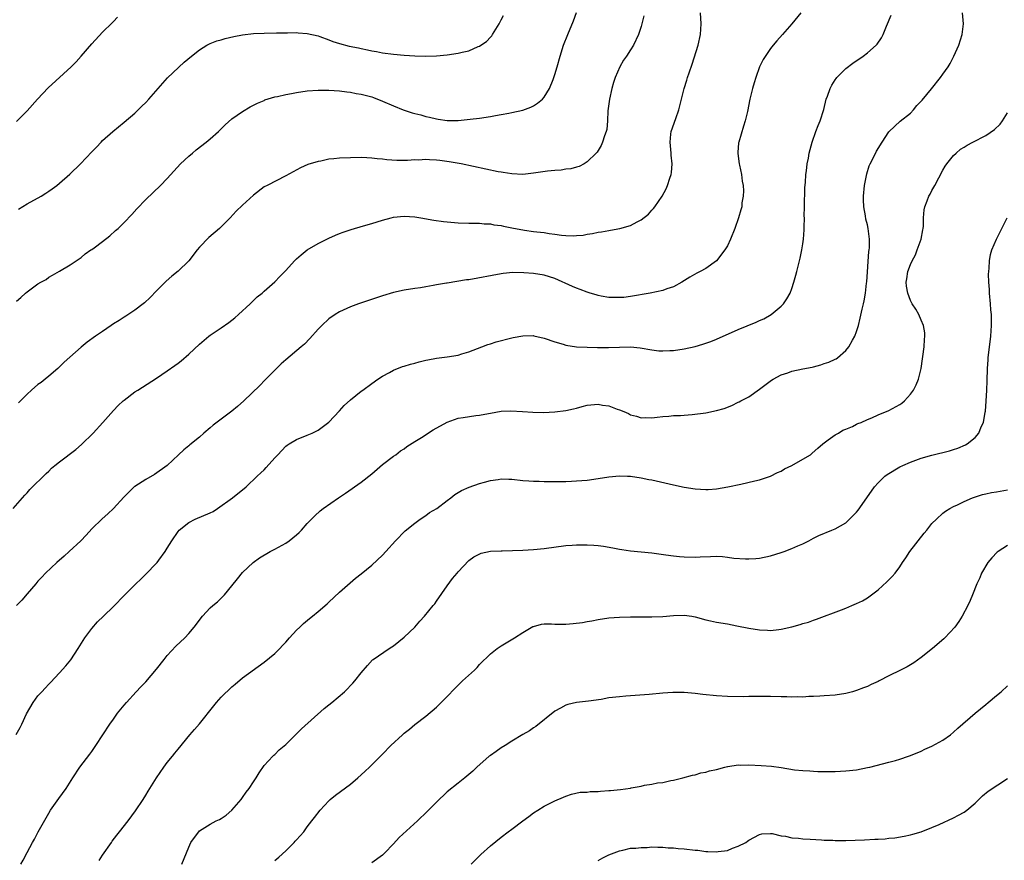
# Model space of a CAD drawing. Units: inches. Extents: x 2604000 to 2607000, y 1476000 to 1479000.
# Drawn here: x 2604700 to 2604882, y 1476470 to 1476626 of the extents above; entities that cross this region are included whole.
import ezdxf

# ---------------------------------------------------------------- set-up
doc = ezdxf.new("R2010")
doc.units = ezdxf.units.IN
doc.header["$MEASUREMENT"] = 0
doc.layers.add('LD26041476_10ft', color=93, linetype='Continuous')

msp = doc.modelspace()

# ---------------------------------------------------------------- linework, layer by layer
at = {"layer": 'LD26041476_10ft'}
for points, elevation in [([(2604698.39, 1476535), (2604700.15, 1476537), (2604700.53, 1476537.47), (2604701, 1476537.94), (2604701.49, 1476538.51), (2604704.49, 1476541.51), (2604705, 1476541.96), (2604705.53, 1476542.47), (2604706.15, 1476543), (2604707, 1476543.66), (2604710.05, 1476545.95), (2604711.11, 1476546.89), (2604713.25, 1476549), (2604715.05, 1476550.95), (2604717, 1476553.2), (2604717.88, 1476554.12), (2604718.83, 1476555), (2604719, 1476555.15), (2604721, 1476556.64), (2604721.52, 1476557), (2604725, 1476559.22), (2604727, 1476560.54), (2604728.44, 1476561.56), (2604729, 1476562), (2604729.59, 1476562.41), (2604731, 1476563.64), (2604733, 1476565.53), (2604734.73, 1476567), (2604735, 1476567.21), (2604737, 1476568.55), (2604738.45, 1476569.55), (2604739.57, 1476570.43), (2604740.23, 1476571), (2604742.39, 1476573), (2604743.72, 1476574.28), (2604744.62, 1476575), (2604745, 1476575.33), (2604747, 1476577.1), (2604747.91, 1476578.09), (2604749, 1476579.18), (2604750.64, 1476581), (2604751, 1476581.34), (2604751.88, 1476582.12), (2604753, 1476583.02), (2604755, 1476584.19), (2604757, 1476585.2), (2604758.27, 1476585.73), (2604759, 1476586.05), (2604759.69, 1476586.31), (2604761.18, 1476586.82), (2604763.47, 1476587.47), (2604765, 1476587.93), (2604767, 1476588.55), (2604768.58, 1476589), (2604769, 1476589.1), (2604771, 1476589.3), (2604773, 1476589.18), (2604774.1, 1476589), (2604776.53, 1476588.53), (2604778.29, 1476588.29), (2604779, 1476588.22), (2604781, 1476588.07), (2604783, 1476588.01), (2604783.96, 1476587.96), (2604785, 1476587.96), (2604785.85, 1476587.85), (2604787, 1476587.83), (2604787.67, 1476587.67), (2604789, 1476587.53), (2604789.42, 1476587.42), (2604791, 1476587.11), (2604793.33, 1476586.67), (2604795, 1476586.46), (2604795.64, 1476586.36), (2604797, 1476586.22), (2604797.93, 1476586.07), (2604799, 1476585.94), (2604800.23, 1476585.77), (2604801, 1476585.71), (2604802.35, 1476585.65), (2604803, 1476585.68), (2604804.22, 1476585.78), (2604805, 1476585.91), (2604805.95, 1476586.05), (2604807, 1476586.28), (2604807.63, 1476586.37), (2604809, 1476586.64), (2604809.33, 1476586.67), (2604811.02, 1476586.98), (2604813, 1476587.54), (2604814.23, 1476588.23), (2604815, 1476588.61), (2604816.34, 1476589.66), (2604817, 1476590.39), (2604817.31, 1476590.69), (2604817.53, 1476591), (2604818.91, 1476593), (2604819.65, 1476594.35), (2604819.92, 1476595), (2604820.34, 1476596.34), (2604820.57, 1476597), (2604820.63, 1476597.37), (2604820.77, 1476599), (2604820.59, 1476600.59), (2604820.58, 1476601), (2604820.36, 1476603), (2604820.53, 1476604.53), (2604820.57, 1476605), (2604821.41, 1476607.41), (2604821.99, 1476609), (2604822.98, 1476613), (2604823.49, 1476614.51), (2604823.62, 1476615), (2604823.92, 1476615.92), (2604824.49, 1476617.51), (2604825.6, 1476621), (2604826.02, 1476623), (2604826.13, 1476625), (2604826.01, 1476627)], 9510), ([(2604698.92, 1476493.08), (2604699.67, 1476494.33), (2604699.97, 1476495), (2604700.88, 1476496.88), (2604702.08, 1476499), (2604703, 1476500.21), (2604703.7, 1476501), (2604704.34, 1476501.66), (2604705, 1476502.4), (2604705.32, 1476502.68), (2604707, 1476504.52), (2604708.17, 1476505.83), (2604709.09, 1476506.91), (2604710.47, 1476509), (2604711.68, 1476511), (2604713, 1476512.72), (2604714.06, 1476513.94), (2604715.17, 1476515), (2604717, 1476516.84), (2604719.09, 1476518.91), (2604721.14, 1476521), (2604722.09, 1476521.91), (2604723, 1476522.84), (2604725, 1476524.85), (2604725.13, 1476525), (2604725.44, 1476525.44), (2604726.6, 1476527), (2604727, 1476527.62), (2604727.83, 1476529), (2604729, 1476530.71), (2604729.24, 1476531), (2604731, 1476532.41), (2604732.18, 1476533), (2604735, 1476534.21), (2604735.53, 1476534.47), (2604736.34, 1476535), (2604739.12, 1476537), (2604741.64, 1476539), (2604743.72, 1476541), (2604744.39, 1476541.61), (2604745, 1476542.21), (2604745.39, 1476542.61), (2604747, 1476544.4), (2604747.52, 1476545), (2604749, 1476546.56), (2604749.24, 1476546.76), (2604749.63, 1476547), (2604751, 1476547.83), (2604753, 1476548.6), (2604753.94, 1476549), (2604754.66, 1476549.34), (2604755, 1476549.54), (2604757, 1476551.05), (2604759, 1476553.11), (2604759.87, 1476554.13), (2604761, 1476555.18), (2604763, 1476556.81), (2604763.29, 1476557), (2604765, 1476558.24), (2604766.1, 1476559), (2604767, 1476559.6), (2604768.24, 1476560.24), (2604769, 1476560.68), (2604770.66, 1476561.34), (2604771, 1476561.41), (2604772.18, 1476561.82), (2604773, 1476562), (2604773.75, 1476562.25), (2604775, 1476562.52), (2604775.38, 1476562.62), (2604777, 1476562.89), (2604779, 1476563.15), (2604781, 1476563.48), (2604781.7, 1476563.7), (2604783, 1476564.07), (2604785.44, 1476565), (2604786.55, 1476565.45), (2604787, 1476565.57), (2604788.06, 1476565.94), (2604791, 1476566.71), (2604791.26, 1476566.74), (2604793, 1476567.08), (2604795, 1476567.1), (2604795.09, 1476567.09), (2604797, 1476566.64), (2604799, 1476565.94), (2604800.5, 1476565.5), (2604801, 1476565.34), (2604803, 1476565.04), (2604804.96, 1476564.96), (2604806.92, 1476564.92), (2604808.91, 1476564.91), (2604810.99, 1476564.98), (2604813.01, 1476565.01), (2604814.82, 1476564.83), (2604817, 1476564.44), (2604818.3, 1476564.3), (2604819, 1476564.27), (2604820.32, 1476564.32), (2604821, 1476564.36), (2604823, 1476564.65), (2604825, 1476565.11), (2604826.46, 1476565.54), (2604827, 1476565.68), (2604827.96, 1476566.04), (2604829, 1476566.44), (2604833, 1476568.26), (2604836.38, 1476569.62), (2604837, 1476569.91), (2604837.76, 1476570.24), (2604839.14, 1476571), (2604841, 1476572.57), (2604841.4, 1476573), (2604842.07, 1476573.93), (2604842.65, 1476575), (2604843, 1476575.88), (2604843.37, 1476577), (2604843.7, 1476578.3), (2604843.91, 1476579), (2604844.23, 1476580.23), (2604844.52, 1476581.48), (2604844.84, 1476583), (2604845, 1476584.12), (2604845.12, 1476585), (2604845.26, 1476586.74), (2604845.24, 1476587.24), (2604845.3, 1476589), (2604845.29, 1476589.29), (2604845.31, 1476591), (2604845.42, 1476594.58), (2604845.53, 1476595.53), (2604845.59, 1476597), (2604845.71, 1476597.71), (2604845.81, 1476599), (2604846.06, 1476600.06), (2604846.21, 1476601), (2604846.36, 1476601.64), (2604846.78, 1476603), (2604847.45, 1476605), (2604847.87, 1476606.13), (2604848.21, 1476607), (2604848.9, 1476609.1), (2604849.38, 1476611), (2604849.58, 1476611.58), (2604850.1, 1476613), (2604850.42, 1476613.58), (2604851, 1476614.56), (2604851.18, 1476614.82), (2604851.32, 1476615), (2604853, 1476616.69), (2604854.32, 1476617.68), (2604856.24, 1476619), (2604857, 1476619.59), (2604858.64, 1476621), (2604858.81, 1476621.19), (2604859.62, 1476622.38), (2604859.96, 1476623), (2604860.56, 1476624.56), (2604861.39, 1476626.61)], 9530), ([(2604844.66, 1476627), (2604843, 1476625.01), (2604841.24, 1476623), (2604840.16, 1476621.84), (2604839.51, 1476621), (2604839, 1476620.42), (2604837.66, 1476618.34), (2604837, 1476617), (2604836.27, 1476615), (2604835.97, 1476614.03), (2604835.69, 1476613), (2604835.2, 1476611), (2604834.72, 1476608.72), (2604834.32, 1476607), (2604833.99, 1476606.01), (2604833.11, 1476603), (2604833.1, 1476602.9), (2604832.92, 1476601.08), (2604832.93, 1476600.93), (2604833.19, 1476599), (2604833.25, 1476598.75), (2604833.62, 1476597), (2604833.75, 1476595.75), (2604833.93, 1476595), (2604834.02, 1476593.98), (2604833.96, 1476593), (2604833.72, 1476591.73), (2604833.67, 1476591), (2604833.53, 1476590.47), (2604833.1, 1476589), (2604832.38, 1476587), (2604831.58, 1476585), (2604831, 1476583.79), (2604830.56, 1476583), (2604829.01, 1476581), (2604827, 1476579.58), (2604825.98, 1476579), (2604825.33, 1476578.67), (2604824.06, 1476577.94), (2604822.57, 1476577), (2604821, 1476576.17), (2604819.79, 1476575.79), (2604819, 1476575.5), (2604816.64, 1476575), (2604813, 1476574.37), (2604811.79, 1476574.21), (2604811, 1476574.17), (2604809.84, 1476574.16), (2604809, 1476574.21), (2604807.57, 1476574.43), (2604807, 1476574.56), (2604806.67, 1476574.67), (2604805.53, 1476575), (2604805.13, 1476575.13), (2604805, 1476575.15), (2604803.69, 1476575.69), (2604803, 1476575.91), (2604802.24, 1476576.24), (2604799, 1476577.71), (2604797, 1476578.3), (2604795, 1476578.62), (2604793.21, 1476578.79), (2604791.2, 1476578.8), (2604789.39, 1476578.61), (2604789, 1476578.55), (2604783, 1476577.49), (2604782.56, 1476577.44), (2604779, 1476576.87), (2604778.83, 1476576.83), (2604777, 1476576.54), (2604776.39, 1476576.4), (2604775, 1476576.19), (2604774, 1476576), (2604773, 1476575.86), (2604771, 1476575.52), (2604769, 1476575.08), (2604767, 1476574.49), (2604764.36, 1476573.64), (2604762.5, 1476573), (2604761, 1476572.45), (2604759, 1476571.51), (2604758.2, 1476571), (2604757, 1476570.19), (2604755.71, 1476569), (2604755, 1476568.3), (2604753.46, 1476566.54), (2604752.47, 1476565.53), (2604751.89, 1476565), (2604749, 1476562.59), (2604748.16, 1476561.84), (2604747.27, 1476561), (2604745.28, 1476559), (2604745.15, 1476558.85), (2604744.18, 1476557.82), (2604741.24, 1476555), (2604740.05, 1476553.95), (2604739, 1476553.09), (2604735.54, 1476550.45), (2604735, 1476549.97), (2604733.82, 1476549), (2604733, 1476548.28), (2604731.19, 1476546.81), (2604731, 1476546.63), (2604730.11, 1476545.89), (2604729.11, 1476545), (2604726.96, 1476543), (2604724.65, 1476541.35), (2604723, 1476540.38), (2604721, 1476539.1), (2604720.87, 1476539), (2604719.9, 1476538.1), (2604718.91, 1476537.09), (2604717.01, 1476535), (2604715.98, 1476534.02), (2604714.92, 1476533.08), (2604713, 1476531.23), (2604711.94, 1476530.06), (2604710.93, 1476529), (2604708.79, 1476527), (2604707.84, 1476526.16), (2604706.48, 1476525), (2604704.37, 1476523), (2604703.73, 1476522.27), (2604703, 1476521.49), (2604702.57, 1476521), (2604701, 1476519.15), (2604699.99, 1476518.01), (2604698.99, 1476517)], 9520), ([(2604699, 1476573.48), (2604699.82, 1476574.18), (2604700.71, 1476575), (2604701, 1476575.25), (2604703, 1476576.69), (2604703.53, 1476577), (2604704.49, 1476577.51), (2604705, 1476577.93), (2604705.7, 1476578.3), (2604707, 1476579.08), (2604709, 1476580.25), (2604710.06, 1476581), (2604711, 1476581.58), (2604711.73, 1476582.27), (2604712.81, 1476583), (2604713, 1476583.11), (2604713.42, 1476583.42), (2604715, 1476584.59), (2604716.35, 1476585.65), (2604717.41, 1476586.59), (2604717.86, 1476587), (2604719, 1476588.11), (2604720.4, 1476589.61), (2604721.34, 1476590.66), (2604723, 1476592.38), (2604725.72, 1476595), (2604727, 1476596.3), (2604729.45, 1476599), (2604731, 1476600.44), (2604731.66, 1476601), (2604732.4, 1476601.6), (2604734.24, 1476603), (2604735, 1476603.64), (2604736.52, 1476605), (2604736.75, 1476605.25), (2604737.77, 1476606.23), (2604739, 1476607.32), (2604741, 1476608.74), (2604742.42, 1476609.58), (2604743.73, 1476610.27), (2604745, 1476610.78), (2604745.15, 1476610.85), (2604747, 1476611.41), (2604747.49, 1476611.49), (2604749, 1476611.87), (2604750.05, 1476612.05), (2604751, 1476612.25), (2604753, 1476612.53), (2604755, 1476612.67), (2604757, 1476612.66), (2604759, 1476612.53), (2604760.35, 1476612.35), (2604761, 1476612.3), (2604762.08, 1476612.08), (2604763, 1476611.94), (2604765, 1476611.43), (2604765.32, 1476611.32), (2604767, 1476610.66), (2604769, 1476609.74), (2604770.81, 1476609), (2604771, 1476608.93), (2604772.49, 1476608.49), (2604773, 1476608.31), (2604774.09, 1476608.09), (2604775, 1476607.79), (2604775.68, 1476607.68), (2604777, 1476607.34), (2604777.31, 1476607.31), (2604779, 1476607.04), (2604781, 1476607.03), (2604783.27, 1476607.27), (2604785, 1476607.49), (2604787, 1476607.78), (2604787.97, 1476607.97), (2604789, 1476608.14), (2604790.43, 1476608.43), (2604791, 1476608.53), (2604793, 1476608.98), (2604794.5, 1476609.5), (2604795, 1476609.77), (2604795.77, 1476610.23), (2604796.67, 1476611), (2604797, 1476611.36), (2604798, 1476613), (2604798.65, 1476614.65), (2604798.81, 1476615), (2604799, 1476615.59), (2604799.41, 1476617), (2604799.97, 1476619), (2604800.6, 1476621), (2604801.37, 1476623), (2604802.43, 1476625.57), (2604803, 1476627.06)], 9490), ([(2604699, 1476606.88), (2604701, 1476608.84), (2604702.92, 1476611), (2604704.92, 1476613.08), (2604709.16, 1476617), (2604710.09, 1476617.91), (2604711.04, 1476618.96), (2604713, 1476621.25), (2604715, 1476623.42), (2604716.8, 1476625.2), (2604717, 1476625.44), (2604717.76, 1476626.24)], 9470), ([(2604699.39, 1476590.61), (2604701, 1476591.59), (2604703.58, 1476593), (2604704.46, 1476593.54), (2604705, 1476593.91), (2604705.66, 1476594.34), (2604706.51, 1476595), (2604707, 1476595.4), (2604708.92, 1476597.08), (2604710.92, 1476599), (2604713, 1476601.22), (2604713.88, 1476602.12), (2604714.7, 1476603), (2604715, 1476603.3), (2604716.87, 1476605), (2604719, 1476606.71), (2604721, 1476608.42), (2604721.63, 1476609), (2604722.29, 1476609.71), (2604723, 1476610.39), (2604723.57, 1476611), (2604725.31, 1476613), (2604727.06, 1476614.94), (2604730.16, 1476617.84), (2604731.49, 1476619), (2604733, 1476620.19), (2604734.38, 1476621), (2604735, 1476621.32), (2604736.2, 1476621.8), (2604737, 1476622.03), (2604737.73, 1476622.27), (2604739.36, 1476622.64), (2604741, 1476622.95), (2604743, 1476623.19), (2604745, 1476623.28), (2604747.3, 1476623.3), (2604749, 1476623.34), (2604749.32, 1476623.32), (2604751, 1476623.35), (2604751.31, 1476623.31), (2604753, 1476623.21), (2604755, 1476622.77), (2604755.34, 1476622.66), (2604757, 1476622.04), (2604757.73, 1476621.73), (2604759, 1476621.31), (2604760.81, 1476620.81), (2604762.5, 1476620.5), (2604763, 1476620.38), (2604764.19, 1476620.19), (2604765, 1476619.99), (2604765.85, 1476619.85), (2604767, 1476619.59), (2604769, 1476619.33), (2604771, 1476619.17), (2604773, 1476619.03), (2604775, 1476618.97), (2604777, 1476619.07), (2604779, 1476619.26), (2604781, 1476619.54), (2604781.74, 1476619.74), (2604783, 1476620), (2604784.76, 1476620.76), (2604785, 1476620.84), (2604785.25, 1476621), (2604786.29, 1476621.71), (2604787, 1476622.49), (2604787.25, 1476622.75), (2604787.42, 1476623), (2604788.02, 1476624.02), (2604788.64, 1476625), (2604788.77, 1476625.23), (2604789, 1476625.73), (2604789.44, 1476626.56)], 9480), ([(2604815.5, 1476626.5), (2604815, 1476624.52), (2604814.5, 1476623), (2604813.55, 1476621), (2604813, 1476620.18), (2604812.25, 1476619), (2604811.74, 1476618.26), (2604811.01, 1476617), (2604810.17, 1476615), (2604809.89, 1476614.11), (2604809.56, 1476613), (2604809.09, 1476611), (2604808.82, 1476608.82), (2604808.75, 1476607), (2604808.6, 1476605.4), (2604808.5, 1476605), (2604808.18, 1476604.18), (2604807.83, 1476603), (2604807.58, 1476602.42), (2604806.81, 1476601.19), (2604806.64, 1476601), (2604805, 1476599.36), (2604804.43, 1476599), (2604803.48, 1476598.52), (2604803, 1476598.4), (2604801.91, 1476598.09), (2604801, 1476598), (2604800.15, 1476597.85), (2604799, 1476597.78), (2604797.63, 1476597.63), (2604795, 1476597.26), (2604793, 1476597.04), (2604791, 1476597.11), (2604789.39, 1476597.39), (2604789, 1476597.43), (2604788.47, 1476597.53), (2604781.57, 1476599), (2604779.37, 1476599.37), (2604777.6, 1476599.6), (2604777, 1476599.69), (2604775.71, 1476599.71), (2604775, 1476599.8), (2604773.68, 1476599.68), (2604773, 1476599.71), (2604771.59, 1476599.59), (2604771, 1476599.61), (2604769.61, 1476599.61), (2604767.76, 1476599.76), (2604767, 1476599.85), (2604765.95, 1476599.95), (2604765, 1476600.05), (2604764.08, 1476600.08), (2604763, 1476600.15), (2604761, 1476600.14), (2604759, 1476600.06), (2604757.93, 1476599.93), (2604757, 1476599.85), (2604755.52, 1476599.52), (2604755, 1476599.45), (2604753.13, 1476598.87), (2604751.74, 1476598.26), (2604749, 1476596.74), (2604745.53, 1476595), (2604745, 1476594.7), (2604743, 1476593.16), (2604741, 1476591.33), (2604739.81, 1476590.19), (2604738.68, 1476589), (2604736.72, 1476587), (2604734.7, 1476585.3), (2604733, 1476583.54), (2604732.54, 1476583), (2604731, 1476580.97), (2604729, 1476579.05), (2604727.85, 1476578.15), (2604726.79, 1476577.21), (2604725, 1476575.39), (2604723.83, 1476574.17), (2604722.78, 1476573.22), (2604722.52, 1476573), (2604721, 1476571.84), (2604719.3, 1476570.7), (2604719, 1476570.54), (2604718.08, 1476569.92), (2604717, 1476569.27), (2604716.59, 1476569), (2604715, 1476567.89), (2604713.67, 1476567), (2604712.12, 1476565.88), (2604711, 1476564.98), (2604707.85, 1476562.15), (2604707, 1476561.29), (2604706.69, 1476561), (2604705, 1476559.56), (2604704.32, 1476559), (2604703.58, 1476558.42), (2604703, 1476558.01), (2604701.81, 1476557), (2604701, 1476556.24), (2604699.78, 1476555), (2604699.4, 1476554.6)], 9500), ([(2604699.84, 1476469), (2604700.26, 1476469.74), (2604701, 1476471.12), (2604701.97, 1476473), (2604702.35, 1476473.65), (2604703.05, 1476475), (2604705, 1476478.46), (2604705.35, 1476479), (2604706.86, 1476481.14), (2604708.22, 1476483), (2604709.47, 1476485), (2604710.76, 1476487), (2604712.62, 1476489.38), (2604713, 1476489.9), (2604713.77, 1476491), (2604715.05, 1476493), (2604716.36, 1476495), (2604717, 1476495.92), (2604717.79, 1476497), (2604719, 1476498.52), (2604719.41, 1476499), (2604721.24, 1476501), (2604722.09, 1476501.91), (2604723, 1476502.85), (2604725, 1476505.18), (2604726.41, 1476507), (2604727, 1476507.7), (2604728.58, 1476509.42), (2604730.24, 1476511), (2604731, 1476511.83), (2604731.97, 1476513), (2604733.52, 1476515), (2604735, 1476516.56), (2604735.49, 1476517), (2604736.31, 1476517.69), (2604737, 1476518.36), (2604737.34, 1476518.66), (2604737.64, 1476519), (2604739, 1476520.66), (2604740.03, 1476521.97), (2604741, 1476523.13), (2604742.98, 1476525), (2604744.16, 1476525.84), (2604746.14, 1476527), (2604747, 1476527.45), (2604749, 1476528.59), (2604749.61, 1476529), (2604751, 1476530.11), (2604751.47, 1476530.53), (2604751.95, 1476531), (2604753, 1476532.2), (2604754.38, 1476533.62), (2604755.42, 1476534.58), (2604755.95, 1476535), (2604758.81, 1476537), (2604760.13, 1476537.87), (2604763, 1476539.88), (2604765, 1476541.44), (2604767, 1476543.16), (2604769, 1476544.71), (2604769.42, 1476545), (2604770.31, 1476545.69), (2604771, 1476546.1), (2604771.51, 1476546.49), (2604773, 1476547.47), (2604774.22, 1476548.22), (2604776.39, 1476549.61), (2604779, 1476551.04), (2604781, 1476551.77), (2604781.93, 1476551.93), (2604784.29, 1476552.29), (2604785, 1476552.34), (2604786.66, 1476552.66), (2604787, 1476552.7), (2604789, 1476553.07), (2604790.83, 1476553.17), (2604792.96, 1476553.04), (2604794.88, 1476552.88), (2604796.85, 1476552.85), (2604799, 1476552.95), (2604801, 1476553.18), (2604802.46, 1476553.54), (2604803, 1476553.66), (2604804.05, 1476553.95), (2604805, 1476554.18), (2604807, 1476554.36), (2604807.8, 1476554.2), (2604809, 1476554.04), (2604810.55, 1476553.45), (2604811, 1476553.32), (2604811.81, 1476553), (2604812.64, 1476552.64), (2604813, 1476552.42), (2604814.15, 1476552.15), (2604815, 1476551.87), (2604815.88, 1476551.88), (2604817, 1476551.86), (2604817.95, 1476551.95), (2604819, 1476552.08), (2604820.15, 1476552.15), (2604821, 1476552.25), (2604822.29, 1476552.29), (2604823, 1476552.36), (2604824.47, 1476552.47), (2604827, 1476552.79), (2604829, 1476553.18), (2604830.41, 1476553.59), (2604831.86, 1476554.13), (2604833, 1476554.72), (2604833.19, 1476554.81), (2604833.51, 1476555), (2604835, 1476555.77), (2604837, 1476557.14), (2604839.19, 1476558.81), (2604839.48, 1476559), (2604841, 1476559.85), (2604842.22, 1476560.22), (2604843, 1476560.53), (2604845, 1476560.94), (2604846.74, 1476561.26), (2604847, 1476561.33), (2604848.34, 1476561.66), (2604849, 1476561.9), (2604849.82, 1476562.18), (2604851, 1476562.73), (2604851.18, 1476562.82), (2604851.47, 1476563), (2604853, 1476564.31), (2604853.57, 1476565), (2604854.25, 1476566.25), (2604854.68, 1476567), (2604855, 1476567.89), (2604855.34, 1476569), (2604855.68, 1476570.32), (2604856.01, 1476572.01), (2604856.26, 1476573), (2604856.42, 1476573.58), (2604856.65, 1476575), (2604856.87, 1476576.87), (2604856.9, 1476577.1), (2604857.27, 1476582.73), (2604857.34, 1476583), (2604857.37, 1476583.37), (2604857.41, 1476585), (2604857.16, 1476587), (2604857, 1476587.69), (2604856.74, 1476588.74), (2604856.65, 1476589.35), (2604856.35, 1476591), (2604856.29, 1476592.29), (2604856.28, 1476593), (2604856.47, 1476595), (2604856.88, 1476597.12), (2604857.36, 1476598.64), (2604857.51, 1476599), (2604858.06, 1476600.06), (2604858.68, 1476601.32), (2604859.72, 1476603), (2604861, 1476604.94), (2604861.05, 1476605), (2604863.1, 1476606.9), (2604865, 1476608.38), (2604865.55, 1476609), (2604866.18, 1476609.82), (2604867, 1476610.61), (2604867.16, 1476610.84), (2604868.92, 1476612.92), (2604870.59, 1476615), (2604871, 1476615.65), (2604871.98, 1476617), (2604872.35, 1476617.65), (2604873.03, 1476618.97), (2604873.97, 1476621), (2604874.61, 1476623), (2604874.84, 1476625), (2604874.69, 1476627)], 9540), ([(2604714.34, 1476469.66), (2604715, 1476470.68), (2604716.63, 1476473), (2604716.77, 1476473.23), (2604717.63, 1476474.37), (2604718.15, 1476475), (2604719.75, 1476477), (2604721.13, 1476478.87), (2604722.51, 1476481), (2604723, 1476481.79), (2604723.45, 1476482.55), (2604724.99, 1476485.01), (2604726.39, 1476487), (2604727, 1476487.83), (2604727.99, 1476489), (2604728.44, 1476489.56), (2604729, 1476490.32), (2604731.19, 1476493), (2604732.05, 1476493.95), (2604733, 1476495.01), (2604735.64, 1476498.36), (2604736.12, 1476499), (2604737, 1476500), (2604739, 1476501.89), (2604739.62, 1476502.38), (2604741, 1476503.55), (2604745, 1476506.45), (2604747, 1476508.07), (2604747.89, 1476509), (2604748.42, 1476509.58), (2604749, 1476510.2), (2604749.7, 1476511), (2604751, 1476512.41), (2604751.64, 1476513), (2604752.33, 1476513.67), (2604753.42, 1476514.58), (2604753.95, 1476515), (2604755, 1476515.87), (2604756.67, 1476517.33), (2604757, 1476517.59), (2604759, 1476519.49), (2604761.94, 1476522.06), (2604763, 1476522.86), (2604765, 1476524.49), (2604767, 1476526.35), (2604767.61, 1476527), (2604769.37, 1476529), (2604771.16, 1476530.84), (2604773, 1476532.3), (2604773.97, 1476533), (2604775, 1476533.71), (2604775.71, 1476534.29), (2604777.03, 1476535), (2604779, 1476536.52), (2604779.68, 1476537), (2604780.39, 1476537.61), (2604781.65, 1476538.35), (2604783.05, 1476538.95), (2604785, 1476539.63), (2604785.89, 1476539.89), (2604787, 1476540.23), (2604788.42, 1476540.42), (2604789, 1476540.53), (2604790.45, 1476540.45), (2604791, 1476540.45), (2604793, 1476540.23), (2604794.17, 1476540.17), (2604795, 1476540.08), (2604796.09, 1476540.09), (2604797, 1476540.05), (2604799, 1476540.05), (2604800.02, 1476540.02), (2604801, 1476540.05), (2604802.06, 1476540.06), (2604803, 1476540.12), (2604805, 1476540.29), (2604807, 1476540.58), (2604809, 1476540.89), (2604811, 1476541.05), (2604812.49, 1476541), (2604813, 1476540.98), (2604815, 1476540.69), (2604816.4, 1476540.4), (2604817, 1476540.3), (2604821, 1476539.4), (2604823, 1476538.97), (2604825, 1476538.66), (2604827, 1476538.52), (2604827.45, 1476538.55), (2604829, 1476538.65), (2604831.12, 1476539), (2604833.5, 1476539.5), (2604836.12, 1476540.12), (2604837, 1476540.36), (2604839, 1476541), (2604840.33, 1476541.67), (2604841, 1476541.97), (2604841.64, 1476542.36), (2604842.95, 1476543), (2604845, 1476544.14), (2604846.42, 1476545), (2604846.75, 1476545.25), (2604847.79, 1476546.21), (2604848.76, 1476547), (2604849, 1476547.23), (2604849.74, 1476547.74), (2604851, 1476548.69), (2604851.62, 1476549), (2604852.44, 1476549.56), (2604853, 1476549.76), (2604854.26, 1476550.26), (2604855, 1476550.64), (2604855.23, 1476550.77), (2604855.86, 1476551), (2604857, 1476551.56), (2604857.85, 1476551.85), (2604859, 1476552.4), (2604861, 1476553.19), (2604863, 1476554.32), (2604863.41, 1476554.59), (2604863.9, 1476555), (2604865, 1476556.24), (2604865.54, 1476557), (2604866.06, 1476557.94), (2604866.5, 1476559), (2604867.01, 1476561), (2604867.53, 1476565), (2604867.61, 1476566.39), (2604867.68, 1476567), (2604867.65, 1476567.65), (2604867.4, 1476569), (2604867, 1476569.99), (2604866.56, 1476571), (2604866.02, 1476572.02), (2604865.35, 1476573), (2604865, 1476573.6), (2604864.49, 1476575), (2604864.27, 1476576.27), (2604864.19, 1476577), (2604864.33, 1476577.67), (2604864.49, 1476579), (2604865, 1476580.31), (2604865.3, 1476581), (2604865.91, 1476582.09), (2604866.26, 1476583), (2604866.97, 1476585), (2604867.28, 1476586.72), (2604867.35, 1476587), (2604867.43, 1476587.43), (2604867.44, 1476589), (2604867.52, 1476590.48), (2604867.67, 1476591), (2604868.12, 1476592.12), (2604868.44, 1476593), (2604868.65, 1476593.35), (2604869, 1476594.02), (2604869.36, 1476594.64), (2604869.53, 1476595), (2604871, 1476597.79), (2604871.44, 1476598.56), (2604871.76, 1476599), (2604873, 1476600.53), (2604873.49, 1476601), (2604874.3, 1476601.7), (2604875, 1476602.1), (2604875.55, 1476602.45), (2604876.57, 1476603), (2604879, 1476604.26), (2604880.63, 1476605.37), (2604881.64, 1476606.36), (2604882.07, 1476607), (2604883, 1476608.49)], 9550), ([(2604729.74, 1476469), (2604731, 1476472.11), (2604731.41, 1476473), (2604732.09, 1476473.91), (2604732.84, 1476475), (2604733, 1476475.14), (2604735, 1476476.4), (2604736.11, 1476477), (2604736.72, 1476477.28), (2604737, 1476477.44), (2604737.92, 1476478.08), (2604739.01, 1476478.99), (2604740.75, 1476481), (2604741, 1476481.33), (2604741.68, 1476482.32), (2604742.2, 1476483), (2604743, 1476484.27), (2604743.5, 1476485), (2604744.04, 1476485.96), (2604745, 1476487.27), (2604746.59, 1476489), (2604746.8, 1476489.2), (2604747, 1476489.36), (2604747.81, 1476490.19), (2604749, 1476491.22), (2604751, 1476493.17), (2604751.9, 1476494.1), (2604756.12, 1476497.88), (2604757, 1476498.55), (2604757.56, 1476499), (2604759.91, 1476501), (2604760.45, 1476501.55), (2604761, 1476502.14), (2604761.44, 1476502.56), (2604761.85, 1476503), (2604763, 1476504.49), (2604764.16, 1476505.84), (2604765.11, 1476506.89), (2604765.24, 1476507), (2604768.19, 1476509), (2604768.7, 1476509.3), (2604769, 1476509.52), (2604771, 1476511.1), (2604772.95, 1476513), (2604773.91, 1476514.09), (2604774.74, 1476515), (2604776.36, 1476517), (2604776.66, 1476517.34), (2604777, 1476517.8), (2604779, 1476520.66), (2604779.99, 1476522.01), (2604780.82, 1476523), (2604781, 1476523.25), (2604783, 1476525.33), (2604783.94, 1476526.06), (2604785.27, 1476526.73), (2604787, 1476527.06), (2604789, 1476527.18), (2604789.17, 1476527.17), (2604793, 1476527.3), (2604795, 1476527.39), (2604797, 1476527.57), (2604801, 1476528.13), (2604802.21, 1476528.21), (2604803, 1476528.29), (2604804.26, 1476528.26), (2604805, 1476528.28), (2604806.18, 1476528.18), (2604807, 1476528.13), (2604808, 1476528), (2604809.72, 1476527.72), (2604811, 1476527.47), (2604811.42, 1476527.42), (2604813, 1476527.18), (2604815.02, 1476526.98), (2604817, 1476526.76), (2604819.61, 1476526.39), (2604821, 1476526.21), (2604822.12, 1476526.12), (2604823, 1476526.02), (2604825, 1476525.98), (2604825.95, 1476526.05), (2604827.89, 1476526.11), (2604829, 1476526.13), (2604830.08, 1476526.08), (2604831, 1476525.99), (2604832.2, 1476525.8), (2604834.36, 1476525.64), (2604835, 1476525.64), (2604836.27, 1476525.73), (2604837, 1476525.81), (2604839, 1476526.21), (2604841, 1476526.81), (2604841.54, 1476527), (2604843, 1476527.59), (2604844.07, 1476528.07), (2604845, 1476528.47), (2604846.15, 1476529), (2604847, 1476529.49), (2604848.02, 1476529.98), (2604850.43, 1476531), (2604851, 1476531.21), (2604853, 1476532.35), (2604853.7, 1476533), (2604855, 1476534.33), (2604855.3, 1476534.7), (2604857.76, 1476538.24), (2604858.31, 1476539), (2604859, 1476539.8), (2604860.23, 1476541), (2604860.66, 1476541.34), (2604863, 1476542.73), (2604863.56, 1476543), (2604865, 1476543.64), (2604867, 1476544.34), (2604869, 1476544.9), (2604872.26, 1476545.74), (2604873, 1476545.99), (2604873.79, 1476546.21), (2604875.2, 1476546.8), (2604875.53, 1476547), (2604877, 1476548.21), (2604877.67, 1476549), (2604878.15, 1476550.15), (2604878.58, 1476551), (2604878.9, 1476552.9), (2604878.94, 1476553.06), (2604879.07, 1476554.93), (2604879.19, 1476557), (2604879.27, 1476558.73), (2604879.32, 1476561), (2604879.42, 1476562.58), (2604879.45, 1476563), (2604879.95, 1476567), (2604880.08, 1476569), (2604880.08, 1476569.92), (2604880.02, 1476571), (2604879.9, 1476571.9), (2604879.85, 1476573), (2604879.69, 1476575), (2604879.68, 1476575.68), (2604879.58, 1476577), (2604879.5, 1476578.5), (2604879.53, 1476579), (2604879.61, 1476579.61), (2604879.65, 1476581), (2604879.86, 1476582.14), (2604880.14, 1476583), (2604880.99, 1476585.01), (2604881.65, 1476586.35), (2604881.94, 1476587), (2604882.96, 1476589)], 9560), ([(2604747, 1476469.67), (2604747.72, 1476470.28), (2604749, 1476471.48), (2604750.58, 1476473), (2604750.78, 1476473.22), (2604751, 1476473.49), (2604752.35, 1476475), (2604753, 1476475.88), (2604753.86, 1476477), (2604754.37, 1476477.63), (2604755.37, 1476479), (2604757, 1476480.76), (2604757.25, 1476481), (2604758.22, 1476481.78), (2604761, 1476483.82), (2604762.39, 1476485), (2604763, 1476485.55), (2604763.73, 1476486.27), (2604764.54, 1476487), (2604765, 1476487.44), (2604767, 1476489.42), (2604768.51, 1476491), (2604770.67, 1476493), (2604771, 1476493.29), (2604771.96, 1476494.04), (2604773, 1476494.9), (2604775, 1476496.47), (2604777, 1476498.15), (2604777.45, 1476498.55), (2604777.87, 1476499), (2604779, 1476500.11), (2604780.39, 1476501.61), (2604781.85, 1476503), (2604784.03, 1476505), (2604784.52, 1476505.48), (2604785, 1476506.02), (2604787, 1476508.03), (2604788.25, 1476509), (2604789, 1476509.53), (2604791.49, 1476511), (2604793, 1476511.96), (2604794.91, 1476513.09), (2604795, 1476513.13), (2604796.47, 1476513.53), (2604797, 1476513.6), (2604798.38, 1476513.62), (2604799, 1476513.56), (2604800.45, 1476513.55), (2604801, 1476513.53), (2604802.35, 1476513.65), (2604804.13, 1476513.87), (2604805, 1476514.06), (2604805.83, 1476514.17), (2604807, 1476514.41), (2604809, 1476514.7), (2604811, 1476514.86), (2604813, 1476514.91), (2604817, 1476514.92), (2604819, 1476514.96), (2604821, 1476515.13), (2604823, 1476515.19), (2604824.4, 1476515), (2604825, 1476514.9), (2604827, 1476514.35), (2604827.85, 1476514.15), (2604829, 1476513.92), (2604831, 1476513.57), (2604832.77, 1476513.23), (2604835, 1476512.77), (2604837, 1476512.46), (2604838.43, 1476512.43), (2604839, 1476512.38), (2604840.57, 1476512.57), (2604841, 1476512.58), (2604842.97, 1476513.03), (2604844.55, 1476513.45), (2604845, 1476513.63), (2604846.08, 1476513.92), (2604847, 1476514.29), (2604847.53, 1476514.47), (2604852.18, 1476516.18), (2604853, 1476516.51), (2604854.13, 1476517), (2604855, 1476517.35), (2604856.11, 1476517.89), (2604857, 1476518.43), (2604859, 1476519.92), (2604860.63, 1476521.37), (2604861.62, 1476522.38), (2604862.14, 1476523), (2604863, 1476524.2), (2604863.51, 1476525), (2604864.13, 1476525.87), (2604864.86, 1476527), (2604867.55, 1476530.45), (2604868.03, 1476531), (2604869, 1476532.2), (2604869.82, 1476533), (2604871, 1476534.13), (2604871.49, 1476534.51), (2604872.3, 1476535), (2604873, 1476535.39), (2604873.71, 1476535.71), (2604875, 1476536.33), (2604876.53, 1476537), (2604876.87, 1476537.13), (2604878.4, 1476537.6), (2604879, 1476537.71), (2604880.05, 1476537.95), (2604881, 1476538.09), (2604883, 1476538.5)], 9570), ([(2604883, 1476528.13), (2604881.27, 1476527), (2604881.12, 1476526.88), (2604880.14, 1476525.86), (2604879.39, 1476525), (2604878.22, 1476523), (2604877.87, 1476522.13), (2604877.33, 1476521), (2604876.52, 1476519), (2604876.1, 1476517.9), (2604875.67, 1476517), (2604874.63, 1476515), (2604873.97, 1476514.03), (2604873.24, 1476513), (2604871.41, 1476511), (2604871.19, 1476510.8), (2604869.07, 1476509), (2604867, 1476507.34), (2604865.63, 1476506.37), (2604865, 1476505.99), (2604864.37, 1476505.63), (2604863.14, 1476505), (2604861, 1476503.92), (2604859.2, 1476503), (2604859, 1476502.89), (2604857.68, 1476502.32), (2604857, 1476501.97), (2604856.27, 1476501.73), (2604855, 1476501.23), (2604854.25, 1476501), (2604853, 1476500.66), (2604851, 1476500.34), (2604849, 1476500.22), (2604848.19, 1476500.19), (2604847, 1476500.12), (2604846.11, 1476500.11), (2604845, 1476500.01), (2604844.04, 1476500.04), (2604843, 1476499.98), (2604842.05, 1476500.05), (2604841, 1476500.04), (2604839, 1476500.11), (2604838.09, 1476500.09), (2604837, 1476500.12), (2604836.08, 1476500.08), (2604835, 1476500.09), (2604834.06, 1476500.06), (2604831, 1476500.08), (2604829, 1476500.2), (2604826.48, 1476500.48), (2604825, 1476500.68), (2604823, 1476500.86), (2604820.85, 1476500.85), (2604819, 1476500.72), (2604816.49, 1476500.49), (2604812.17, 1476500.17), (2604811, 1476500.06), (2604809, 1476499.83), (2604807.58, 1476499.58), (2604805.22, 1476499.22), (2604803.02, 1476498.98), (2604801.4, 1476498.6), (2604801, 1476498.49), (2604800.05, 1476497.95), (2604799, 1476497.4), (2604795.46, 1476494.54), (2604795, 1476494.29), (2604794.25, 1476493.75), (2604793, 1476493.04), (2604791, 1476491.82), (2604789.73, 1476491), (2604789, 1476490.55), (2604788.09, 1476489.91), (2604787, 1476489.18), (2604786.76, 1476489), (2604784.49, 1476487), (2604783.76, 1476486.24), (2604782.28, 1476485), (2604781, 1476484.01), (2604779, 1476482.38), (2604777, 1476480.51), (2604775.26, 1476478.74), (2604773.46, 1476477), (2604770.07, 1476473.93), (2604769, 1476472.76), (2604767.34, 1476471), (2604767, 1476470.67), (2604765, 1476469.22)], 9580), ([(2604783.41, 1476469), (2604784.21, 1476469.79), (2604785.23, 1476470.77), (2604787, 1476472.37), (2604789, 1476473.99), (2604790.32, 1476475), (2604791, 1476475.48), (2604793, 1476477), (2604794.15, 1476477.85), (2604795, 1476478.49), (2604795.8, 1476479), (2604797, 1476479.73), (2604798.48, 1476480.48), (2604799, 1476480.73), (2604800.6, 1476481.4), (2604801, 1476481.61), (2604802.05, 1476481.95), (2604803.68, 1476482.32), (2604805, 1476482.37), (2604805.53, 1476482.47), (2604807, 1476482.47), (2604807.45, 1476482.55), (2604809, 1476482.63), (2604809.32, 1476482.68), (2604811.15, 1476482.85), (2604813, 1476483.11), (2604813.14, 1476483.14), (2604815, 1476483.47), (2604815.63, 1476483.63), (2604817, 1476483.83), (2604818.06, 1476484.06), (2604819, 1476484.17), (2604820.5, 1476484.5), (2604821, 1476484.57), (2604822.74, 1476485), (2604824.51, 1476485.49), (2604825, 1476485.58), (2604826.09, 1476485.91), (2604827, 1476486.03), (2604827.7, 1476486.3), (2604829, 1476486.56), (2604830.53, 1476487), (2604831, 1476487.12), (2604831.12, 1476487.12), (2604833, 1476487.4), (2604833.38, 1476487.38), (2604835, 1476487.39), (2604837.29, 1476487.29), (2604839.18, 1476487.18), (2604841, 1476486.93), (2604843.49, 1476486.51), (2604845, 1476486.35), (2604846.3, 1476486.3), (2604847, 1476486.23), (2604847.8, 1476486.2), (2604849.82, 1476486.18), (2604851, 1476486.19), (2604853, 1476486.28), (2604855, 1476486.52), (2604857, 1476486.9), (2604857.44, 1476487), (2604861, 1476487.89), (2604862.25, 1476488.25), (2604863, 1476488.45), (2604864.64, 1476489), (2604865, 1476489.14), (2604867, 1476489.98), (2604867.69, 1476490.31), (2604869, 1476490.88), (2604871, 1476492.01), (2604872.41, 1476493), (2604873, 1476493.48), (2604873.8, 1476494.2), (2604877.04, 1476497), (2604879, 1476498.6), (2604879.45, 1476499), (2604881, 1476500.27), (2604881.83, 1476501), (2604883, 1476502.06)], 9590), ([(2604807, 1476469.66), (2604807.86, 1476470.14), (2604809, 1476470.71), (2604811, 1476471.48), (2604811.6, 1476471.6), (2604813, 1476471.92), (2604813.98, 1476471.98), (2604815, 1476472.1), (2604816.1, 1476472.1), (2604817, 1476472.17), (2604818.11, 1476472.11), (2604819, 1476472.13), (2604820.03, 1476472.03), (2604821, 1476471.99), (2604821.9, 1476471.9), (2604823, 1476471.81), (2604825, 1476471.59), (2604825.55, 1476471.55), (2604827, 1476471.35), (2604827.36, 1476471.36), (2604829, 1476471.24), (2604829.32, 1476471.32), (2604831, 1476471.53), (2604831.93, 1476471.93), (2604833, 1476472.29), (2604834.44, 1476473), (2604834.77, 1476473.23), (2604835, 1476473.43), (2604837, 1476474.51), (2604837.4, 1476474.6), (2604839, 1476474.68), (2604839.33, 1476474.67), (2604841, 1476474.27), (2604841.82, 1476474.18), (2604843, 1476473.89), (2604844.21, 1476473.79), (2604845, 1476473.7), (2604846.39, 1476473.61), (2604848.51, 1476473.49), (2604849, 1476473.43), (2604850.59, 1476473.41), (2604851, 1476473.36), (2604852.6, 1476473.4), (2604853, 1476473.38), (2604856.49, 1476473.51), (2604858.4, 1476473.6), (2604859, 1476473.65), (2604860.29, 1476473.71), (2604861, 1476473.79), (2604862.12, 1476473.88), (2604863.85, 1476474.15), (2604865, 1476474.42), (2604865.46, 1476474.54), (2604867, 1476475), (2604869, 1476475.77), (2604870.35, 1476476.35), (2604873, 1476477.56), (2604873.94, 1476478.06), (2604875, 1476478.66), (2604875.2, 1476478.8), (2604875.47, 1476479), (2604877, 1476480.31), (2604878.35, 1476481.65), (2604879.44, 1476482.56), (2604883, 1476484.91)], 9600)]:
    msp.add_lwpolyline(points, dxfattribs=dict(at, elevation=elevation))

doc.saveas('drawing.dxf')
